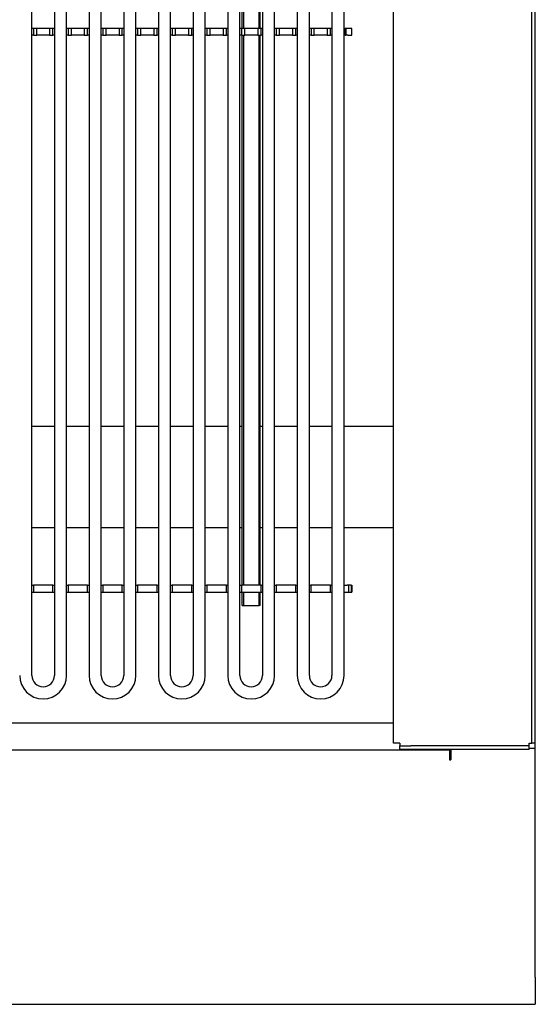
# Model space of a CAD drawing. Units: millimetres. Extents: x 15 to 915, y 12 to 926.
# Drawn here: x 686 to 915, y 26 to 463 of the extents above; entities that cross this region are included whole.
import ezdxf

# ---------------------------------------------------------------- set-up
doc = ezdxf.new("R2010")
doc.units = ezdxf.units.MM

msp = doc.modelspace()

# ---------------------------------------------------------------- linework, layer by layer
at = {"color": 7, "linetype": 'Continuous', "lineweight": 25}
for p, q in [((913.26, 165.53), (913.26, 835.37)), ((914.76, 165.53), (914.76, 835.37)), ((851.76, 141.62), (851.76, 755.62)), ((691, 171.69), (691, 743.87)), ((701.02, 743.87), (701.02, 171.69)), ((706.42, 171.69), (706.42, 743.87)), ((716.44, 743.87), (716.44, 171.69)), ((721.84, 171.69), (721.84, 743.87)), ((762.69, 743.87), (762.69, 171.69)), ((768.09, 171.69), (768.09, 743.87)), ((778.1, 743.87), (778.1, 171.69)), ((783.5, 171.69), (783.5, 743.87)), ((793.52, 743.87), (793.52, 171.69)), ((798.92, 171.69), (798.92, 743.87)), ((808.94, 743.87), (808.94, 171.69)), ((814.34, 171.69), (814.34, 743.87)), ((731.85, 722.19), (731.85, 171.69)), ((737.25, 171.69), (737.25, 722.19)), ((747.27, 722.19), (747.27, 171.69)), ((752.67, 171.69), (752.67, 722.19)), ((824.35, 722.19), (824.35, 171.69)), ((829.75, 171.69), (829.75, 722.19)), ((784.54, 459.28), (784.54, 703.78)), ((785.04, 703.78), (785.04, 459.28)), ((792.04, 459.28), (792.04, 703.78)), ((792.54, 459.28), (792.54, 703.78)), ((691.12, 459.28), (691, 459.28)), ((691.72, 459.28), (691.63, 459.28)), ((691.72, 456.28), (691.63, 456.28)), ((693.19, 459.28), (691.72, 459.28)), ((691.72, 459.28), (691.72, 456.28)), ((698.91, 459.28), (693.19, 459.28)), ((693.19, 456.28), (693.19, 459.28)), ((700.38, 459.28), (698.91, 459.28)), ((698.91, 459.28), (698.91, 456.28)), ((700.47, 459.28), (700.38, 459.28)), ((700.38, 456.28), (700.38, 459.28)), ((700.47, 456.28), (700.38, 456.28)), ((701.02, 459.28), (700.99, 459.28)), ((706.54, 459.28), (706.42, 459.28)), ((707.14, 459.28), (707.05, 459.28)), ((707.14, 456.28), (707.05, 456.28)), ((708.61, 459.28), (707.14, 459.28)), ((707.14, 459.28), (707.14, 456.28)), ((714.33, 459.28), (708.61, 459.28)), ((708.61, 456.28), (708.61, 459.28)), ((715.8, 459.28), (714.33, 459.28)), ((714.33, 459.28), (714.33, 456.28)), ((715.89, 459.28), (715.8, 459.28)), ((715.8, 456.28), (715.8, 459.28)), ((715.89, 456.28), (715.8, 456.28)), ((716.44, 459.28), (716.41, 459.28)), ((721.96, 459.28), (721.84, 459.28)), ((722.56, 459.28), (722.47, 459.28)), ((722.56, 456.28), (722.47, 456.28)), ((724.03, 459.28), (722.56, 459.28)), ((722.56, 459.28), (722.56, 456.28)), ((729.75, 459.28), (724.03, 459.28)), ((724.03, 456.28), (724.03, 459.28)), ((731.22, 459.28), (729.75, 459.28)), ((729.75, 459.28), (729.75, 456.28)), ((731.31, 459.28), (731.22, 459.28)), ((731.22, 456.28), (731.22, 459.28)), ((731.31, 456.28), (731.22, 456.28)), ((731.85, 459.28), (731.83, 459.28)), ((737.38, 459.28), (737.25, 459.28)), ((737.98, 459.28), (737.89, 459.28)), ((737.98, 456.28), (737.89, 456.28)), ((739.45, 459.28), (737.98, 459.28)), ((737.98, 459.28), (737.98, 456.28)), ((745.17, 459.28), (739.45, 459.28)), ((739.45, 456.28), (739.45, 459.28)), ((746.65, 459.28), (745.17, 459.28)), ((745.17, 459.28), (745.17, 456.28)), ((746.74, 459.28), (746.65, 459.28)), ((746.65, 456.28), (746.65, 459.28)), ((746.74, 456.28), (746.65, 456.28)), ((747.27, 459.28), (747.25, 459.28)), ((752.8, 459.28), (752.67, 459.28)), ((753.4, 459.28), (753.31, 459.28)), ((753.4, 456.28), (753.31, 456.28)), ((754.87, 459.28), (753.4, 459.28)), ((753.4, 459.28), (753.4, 456.28)), ((760.59, 459.28), (754.87, 459.28)), ((754.87, 456.28), (754.87, 459.28)), ((762.07, 459.28), (760.59, 459.28)), ((760.59, 459.28), (760.59, 456.28)), ((762.16, 459.28), (762.07, 459.28)), ((762.07, 456.28), (762.07, 459.28)), ((762.16, 456.28), (762.07, 456.28)), ((762.69, 459.28), (762.67, 459.28)), ((768.22, 459.28), (768.09, 459.28)), ((768.82, 459.28), (768.73, 459.28)), ((768.82, 456.28), (768.73, 456.28)), ((770.29, 459.28), (768.82, 459.28)), ((768.82, 459.28), (768.82, 456.28)), ((776.01, 459.28), (770.29, 459.28)), ((770.29, 456.28), (770.29, 459.28)), ((777.49, 459.28), (776.01, 459.28)), ((776.01, 459.28), (776.01, 456.28)), ((777.58, 459.28), (777.49, 459.28)), ((777.49, 456.28), (777.49, 459.28)), ((777.58, 456.28), (777.49, 456.28)), ((778.1, 459.28), (778.09, 459.28)), ((778.1, 456.28), (778.09, 456.28)), ((783.64, 459.28), (783.5, 459.28)), ((783.64, 456.28), (783.5, 456.28)), ((784.24, 459.28), (784.15, 459.28)), ((784.24, 456.28), (784.15, 456.28)), ((785.71, 459.28), (784.24, 459.28)), ((784.24, 459.28), (784.24, 456.28)), ((784.24, 456.28), (785.71, 456.28)), ((784.54, 211.78), (784.54, 456.28)), ((785.04, 456.28), (785.04, 211.78)), ((791.43, 459.28), (785.71, 459.28)), ((785.71, 456.28), (785.71, 459.28)), ((791.43, 456.28), (785.71, 456.28)), ((792.9, 459.28), (791.43, 459.28)), ((791.43, 459.28), (791.43, 456.28)), ((791.43, 456.28), (792.9, 456.28)), ((792.04, 211.78), (792.04, 456.28)), ((792.54, 211.78), (792.54, 456.28)), ((792.99, 459.28), (792.9, 459.28)), ((792.9, 456.28), (792.9, 459.28)), ((792.99, 456.28), (792.9, 456.28)), ((793.52, 459.28), (793.51, 459.28)), ((799.06, 459.28), (798.92, 459.28)), ((799.66, 459.28), (799.57, 459.28)), ((799.66, 456.28), (799.57, 456.28)), ((801.13, 459.28), (799.66, 459.28)), ((799.66, 459.28), (799.66, 456.28)), ((806.85, 459.28), (801.13, 459.28)), ((801.13, 456.28), (801.13, 459.28)), ((808.32, 459.28), (806.85, 459.28)), ((806.85, 459.28), (806.85, 456.28)), ((808.41, 459.28), (808.32, 459.28)), ((808.32, 456.28), (808.32, 459.28)), ((808.41, 456.28), (808.32, 456.28)), ((808.94, 459.28), (808.93, 459.28)), ((814.48, 459.28), (814.34, 459.28)), ((815.08, 459.28), (814.99, 459.28)), ((815.08, 456.28), (814.99, 456.28)), ((816.55, 459.28), (815.08, 459.28)), ((815.08, 459.28), (815.08, 456.28)), ((822.27, 459.28), (816.55, 459.28)), ((816.55, 456.28), (816.55, 459.28)), ((823.74, 459.28), (822.27, 459.28)), ((822.27, 459.28), (822.27, 456.28)), ((823.83, 459.28), (823.74, 459.28)), ((823.74, 456.28), (823.74, 459.28)), ((823.83, 456.28), (823.74, 456.28)), ((824.35, 459.28), (824.35, 459.28)), ((829.9, 459.28), (829.75, 459.28)), ((829.9, 459.28), (829.9, 456.28)), ((830.5, 459.28), (830.41, 459.28)), ((830.41, 456.28), (830.5, 456.28)), ((830.5, 459.28), (830.5, 456.28)), ((833.27, 459.28), (831.51, 459.28)), ((831.51, 456.28), (833.27, 456.28)), ((833.27, 456.28), (833.27, 459.28)), ((701.02, 282.28), (691, 282.28)), ((716.44, 282.28), (706.42, 282.28)), ((731.85, 282.28), (721.84, 282.28)), ((747.27, 282.28), (737.25, 282.28)), ((762.69, 282.28), (752.67, 282.28)), ((778.1, 282.28), (768.09, 282.28)), ((784.54, 282.28), (783.5, 282.28)), ((793.52, 282.28), (792.54, 282.28)), ((808.94, 282.28), (798.92, 282.28)), ((824.35, 282.28), (814.34, 282.28)), ((851.76, 282.28), (829.75, 282.28)), ((701.02, 237.28), (691, 237.28)), ((716.44, 237.28), (706.42, 237.28)), ((731.85, 237.28), (721.84, 237.28)), ((747.27, 237.28), (737.25, 237.28)), ((762.69, 237.28), (752.67, 237.28)), ((778.1, 237.28), (768.09, 237.28)), ((784.54, 237.28), (783.5, 237.28)), ((793.52, 237.28), (792.54, 237.28)), ((808.94, 237.28), (798.92, 237.28)), ((824.35, 237.28), (814.34, 237.28)), ((851.76, 237.28), (829.75, 237.28)), ((691, 211.78), (691.31, 211.78)), ((691.31, 211.78), (691.68, 211.78)), ((700.37, 211.78), (691.68, 211.78)), ((691.68, 211.78), (691.68, 208.78)), ((700.37, 211.78), (700.73, 211.78)), ((700.37, 208.78), (700.37, 211.78)), ((700.73, 211.78), (701.02, 211.78)), ((706.42, 211.78), (706.73, 211.78)), ((706.73, 211.78), (707.1, 211.78)), ((715.79, 211.78), (707.1, 211.78)), ((707.1, 211.78), (707.1, 208.78)), ((715.79, 211.78), (716.15, 211.78)), ((715.79, 208.78), (715.79, 211.78)), ((716.15, 211.78), (716.44, 211.78)), ((721.84, 211.78), (722.15, 211.78)), ((722.15, 211.78), (722.52, 211.78)), ((731.21, 211.78), (722.52, 211.78)), ((722.52, 211.78), (722.52, 208.78)), ((731.21, 211.78), (731.57, 211.78)), ((731.21, 208.78), (731.21, 211.78)), ((731.57, 211.78), (731.85, 211.78)), ((737.25, 211.78), (737.57, 211.78)), ((737.57, 211.78), (737.94, 211.78)), ((746.63, 211.78), (737.94, 211.78)), ((737.94, 211.78), (737.94, 208.78)), ((746.63, 211.78), (746.99, 211.78)), ((746.63, 208.78), (746.63, 211.78)), ((746.99, 211.78), (747.27, 211.78)), ((752.67, 211.78), (752.99, 211.78)), ((752.99, 211.78), (753.36, 211.78)), ((762.05, 211.78), (753.36, 211.78)), ((753.36, 211.78), (753.36, 208.78)), ((762.05, 211.78), (762.41, 211.78)), ((762.05, 208.78), (762.05, 211.78)), ((762.41, 211.78), (762.69, 211.78)), ((768.09, 211.78), (768.41, 211.78)), ((768.41, 211.78), (768.78, 211.78)), ((777.47, 211.78), (768.78, 211.78)), ((768.78, 211.78), (768.78, 208.78)), ((777.47, 211.78), (777.83, 211.78)), ((777.47, 208.78), (777.47, 211.78)), ((777.83, 211.78), (778.1, 211.78)), ((783.5, 211.78), (783.83, 211.78)), ((783.83, 211.78), (784.2, 211.78)), ((792.89, 211.78), (784.2, 211.78)), ((784.2, 211.78), (784.2, 208.78)), ((792.89, 211.78), (793.25, 211.78)), ((792.89, 208.78), (792.89, 211.78)), ((793.25, 211.78), (793.52, 211.78)), ((798.92, 211.78), (799.25, 211.78)), ((799.25, 211.78), (799.62, 211.78)), ((808.31, 211.78), (799.62, 211.78)), ((799.62, 211.78), (799.62, 208.78)), ((808.31, 211.78), (808.67, 211.78)), ((808.31, 208.78), (808.31, 211.78)), ((808.67, 211.78), (808.94, 211.78)), ((814.34, 211.78), (814.67, 211.78)), ((814.67, 211.78), (815.04, 211.78)), ((823.73, 211.78), (815.04, 211.78)), ((815.04, 211.78), (815.04, 208.78)), ((823.73, 211.78), (824.09, 211.78)), ((823.73, 208.78), (823.73, 211.78)), ((824.09, 211.78), (824.35, 211.78)), ((829.75, 211.78), (830.09, 211.78)), ((830.09, 211.78), (831.09, 211.78)), ((831.13, 211.78), (831.09, 211.78)), ((831.79, 211.78), (831.13, 211.78)), ((832.94, 211.78), (831.79, 211.78)), ((831.79, 211.78), (831.79, 208.78)), ((832.94, 211.78), (833.27, 211.78)), ((832.94, 211.78), (832.94, 208.78)), ((833.27, 211.78), (833.27, 208.78)), ((691, 208.78), (691.31, 208.78)), ((691.31, 208.78), (691.68, 208.78)), ((691.68, 208.78), (700.37, 208.78)), ((700.37, 208.78), (700.73, 208.78)), ((700.73, 208.78), (701.02, 208.78)), ((706.42, 208.78), (706.73, 208.78)), ((706.73, 208.78), (707.1, 208.78)), ((707.1, 208.78), (715.79, 208.78)), ((715.79, 208.78), (716.15, 208.78)), ((716.15, 208.78), (716.44, 208.78)), ((721.84, 208.78), (722.15, 208.78)), ((722.15, 208.78), (722.52, 208.78)), ((722.52, 208.78), (731.21, 208.78)), ((731.21, 208.78), (731.57, 208.78)), ((731.57, 208.78), (731.85, 208.78)), ((737.25, 208.78), (737.57, 208.78)), ((737.57, 208.78), (737.94, 208.78)), ((737.94, 208.78), (746.63, 208.78)), ((746.63, 208.78), (746.99, 208.78)), ((746.99, 208.78), (747.27, 208.78)), ((752.67, 208.78), (752.99, 208.78)), ((752.99, 208.78), (753.36, 208.78)), ((753.36, 208.78), (762.05, 208.78)), ((762.05, 208.78), (762.41, 208.78)), ((762.41, 208.78), (762.69, 208.78)), ((768.09, 208.78), (768.41, 208.78)), ((768.41, 208.78), (768.78, 208.78)), ((768.78, 208.78), (777.47, 208.78)), ((777.47, 208.78), (777.83, 208.78)), ((777.83, 208.78), (778.1, 208.78)), ((783.5, 208.78), (783.83, 208.78)), ((783.83, 208.78), (784.2, 208.78)), ((784.2, 208.78), (792.89, 208.78)), ((784.54, 202.78), (784.54, 208.78)), ((785.04, 208.78), (785.04, 202.78)), ((792.04, 202.78), (792.04, 208.78)), ((792.54, 202.78), (792.54, 208.78)), ((792.89, 208.78), (793.25, 208.78)), ((793.25, 208.78), (793.52, 208.78)), ((798.92, 208.78), (799.25, 208.78)), ((799.25, 208.78), (799.62, 208.78)), ((799.62, 208.78), (808.31, 208.78)), ((808.31, 208.78), (808.67, 208.78)), ((808.67, 208.78), (808.94, 208.78)), ((814.34, 208.78), (814.67, 208.78)), ((814.67, 208.78), (815.04, 208.78)), ((815.04, 208.78), (823.73, 208.78)), ((823.73, 208.78), (824.09, 208.78)), ((824.09, 208.78), (824.35, 208.78)), ((829.75, 208.78), (830.09, 208.78)), ((830.09, 208.78), (831.09, 208.78)), ((831.09, 208.78), (831.13, 208.78)), ((831.13, 208.78), (831.79, 208.78)), ((831.79, 208.78), (832.94, 208.78)), ((832.94, 208.78), (833.27, 208.78)), ((784.54, 202.78), (785.04, 202.78)), ((785.04, 202.78), (792.04, 202.78)), ((792.54, 202.78), (792.04, 202.78)), ((913.26, 159.09), (913.26, 165.53)), ((914.76, 159.09), (914.76, 165.53)), ((913.26, 143.96), (913.26, 159.09)), ((914.76, 143.96), (914.76, 159.09)), ((77.76, 150.62), (851.76, 150.62)), ((854.51, 141.62), (851.76, 141.62)), ((854.51, 141.62), (854.51, 140.37)), ((854.51, 138.87), (854.51, 140.37)), ((854.51, 140.37), (859.51, 140.37)), ((912.01, 140.37), (859.51, 140.37)), ((912.01, 141.62), (913.26, 141.62)), ((912.01, 140.37), (912.01, 141.62)), ((912.01, 138.87), (912.01, 140.37)), ((913.26, 141.62), (913.26, 143.96)), ((914.76, 141.62), (913.26, 141.62)), ((914.76, 141.62), (914.76, 143.96)), ((914.76, 139.33), (914.76, 141.62)), ((52.97, 138.62), (876.56, 138.62)), ((859.51, 138.87), (854.51, 138.87)), ((912.01, 138.87), (859.51, 138.87)), ((876.56, 138.62), (876.56, 134.37)), ((877.16, 138.87), (877.16, 134.37)), ((912.01, 139.33), (914.76, 139.33)), ((914.76, 139.23), (912.01, 139.23)), ((914.26, 139.33), (914.26, 139.23)), ((914.76, 37.62), (914.76, 139.23)), ((914.76, 37.62), (914.76, 25.62)), ((14.76, 25.62), (914.76, 25.62)), ((628.74, 25.57), (914.76, 25.57)), ((914.76, 25.57), (914.76, 25.62))]:
    msp.add_line(p, q, dxfattribs=at)
for centre, radius in [((696.01, 171.69), 10.41), ((696.01, 171.69), 5.01), ((726.85, 171.69), 10.41), ((726.85, 171.69), 5.01), ((757.68, 171.69), 10.41), ((757.68, 171.69), 5.01), ((788.51, 171.69), 10.41), ((788.51, 171.69), 5.01), ((819.35, 171.69), 10.41), ((819.35, 171.69), 5.01), ((876.86, 134.37), 0.3)]:
    msp.add_arc(centre, radius, 180, 0, dxfattribs=at)
for points, knots in [([(691.63, 459.28), (691.56, 459.28), (691.43, 459.28), (691.26, 459.28), (691.14, 459.28), (691.12, 459.28), (691.12, 459.28)], [0, 0, 0, 0, 0.249991, 0.500001, 0.75, 1, 1, 1, 1]), ([(691.63, 456.28), (691.56, 456.28), (691.43, 456.28), (691.26, 456.28), (691.14, 456.28), (691.12, 456.28), (691.12, 456.28)], [0, 0, 0, 0, 0.249991, 0.500001, 0.75, 1, 1, 1, 1]), ([(691.72, 456.28), (692.05, 456.28), (692.71, 456.28), (693.03, 456.28), (693.19, 456.28)], [0, 0, 0, 0, 0.500001, 1, 1, 1, 1]), ([(698.91, 456.28), (698.78, 456.28), (698.52, 456.28), (697.82, 456.28), (696.97, 456.28), (696.05, 456.28), (695.13, 456.28), (694.28, 456.28), (693.58, 456.28), (693.32, 456.28), (693.19, 456.28)], [0, 0, 0, 0, 0.122042, 0.25, 0.377957, 0.500001, 0.622043, 0.75, 0.877958, 1, 1, 1, 1]), ([(698.91, 456.28), (699.07, 456.28), (699.39, 456.28), (700.05, 456.28), (700.38, 456.28)], [0, 0, 0, 0, 0.499999, 1, 1, 1, 1]), ([(700.98, 459.28), (700.98, 459.28), (700.96, 459.28), (700.84, 459.28), (700.67, 459.28), (700.54, 459.28), (700.47, 459.28)], [0, 0, 0, 0, 0.25, 0.499999, 0.750009, 1, 1, 1, 1]), ([(700.98, 456.28), (700.98, 456.28), (700.96, 456.28), (700.84, 456.28), (700.67, 456.28), (700.54, 456.28), (700.47, 456.28)], [0, 0, 0, 0, 0.25, 0.499999, 0.750009, 1, 1, 1, 1]), ([(707.05, 459.28), (706.98, 459.28), (706.85, 459.28), (706.68, 459.28), (706.56, 459.28), (706.54, 459.28), (706.54, 459.28)], [0, 0, 0, 0, 0.250009, 0.500002, 0.750001, 1, 1, 1, 1]), ([(707.05, 456.28), (706.98, 456.28), (706.85, 456.28), (706.68, 456.28), (706.56, 456.28), (706.54, 456.28), (706.54, 456.28)], [0, 0, 0, 0, 0.250009, 0.500002, 0.750001, 1, 1, 1, 1]), ([(707.14, 456.28), (707.47, 456.28), (708.13, 456.28), (708.45, 456.28), (708.61, 456.28)], [0, 0, 0, 0, 0.500001, 1, 1, 1, 1]), ([(714.33, 456.28), (714.2, 456.28), (713.93, 456.28), (713.24, 456.28), (712.4, 456.28), (711.47, 456.28), (710.54, 456.28), (709.7, 456.28), (709.01, 456.28), (708.74, 456.28), (708.61, 456.28)], [0, 0, 0, 0, 0.125001, 0.249999, 0.374999, 0.500001, 0.625, 0.750002, 0.875, 1, 1, 1, 1]), ([(714.33, 456.28), (714.49, 456.28), (714.81, 456.28), (715.47, 456.28), (715.8, 456.28)], [0, 0, 0, 0, 0.499998, 1, 1, 1, 1]), ([(716.4, 459.28), (716.4, 459.28), (716.38, 459.28), (716.26, 459.28), (716.09, 459.28), (715.96, 459.28), (715.89, 459.28)], [0, 0, 0, 0, 0.249994, 0.500001, 0.749992, 1, 1, 1, 1]), ([(716.4, 456.28), (716.4, 456.28), (716.38, 456.28), (716.26, 456.28), (716.09, 456.28), (715.96, 456.28), (715.89, 456.28)], [0, 0, 0, 0, 0.249994, 0.500001, 0.749992, 1, 1, 1, 1]), ([(722.47, 459.28), (722.4, 459.28), (722.27, 459.28), (722.1, 459.28), (721.98, 459.28), (721.96, 459.28), (721.96, 459.28)], [0, 0, 0, 0, 0.250011, 0.500005, 0.749996, 1, 1, 1, 1]), ([(722.47, 456.28), (722.4, 456.28), (722.27, 456.28), (722.1, 456.28), (721.98, 456.28), (721.96, 456.28), (721.96, 456.28)], [0, 0, 0, 0, 0.250011, 0.500005, 0.749996, 1, 1, 1, 1]), ([(722.56, 456.28), (722.89, 456.28), (723.55, 456.28), (723.87, 456.28), (724.03, 456.28)], [0, 0, 0, 0, 0.5, 1, 1, 1, 1]), ([(729.75, 456.28), (729.62, 456.28), (729.35, 456.28), (728.66, 456.28), (727.82, 456.28), (726.89, 456.28), (725.96, 456.28), (725.12, 456.28), (724.43, 456.28), (724.16, 456.28), (724.03, 456.28)], [0, 0, 0, 0, 0.124999, 0.249999, 0.375001, 0.500002, 0.624999, 0.750001, 0.875001, 1, 1, 1, 1]), ([(729.75, 456.28), (729.91, 456.28), (730.23, 456.28), (730.89, 456.28), (731.22, 456.28)], [0, 0, 0, 0, 0.499996, 1, 1, 1, 1]), ([(731.82, 459.28), (731.82, 459.28), (731.8, 459.28), (731.68, 459.28), (731.51, 459.28), (731.38, 459.28), (731.31, 459.28)], [0, 0, 0, 0, 0.250006, 0.499997, 0.750025, 1, 1, 1, 1]), ([(731.82, 456.28), (731.82, 456.28), (731.8, 456.28), (731.68, 456.28), (731.51, 456.28), (731.38, 456.28), (731.31, 456.28)], [0, 0, 0, 0, 0.250006, 0.499997, 0.750025, 1, 1, 1, 1]), ([(737.89, 459.28), (737.82, 459.28), (737.69, 459.28), (737.52, 459.28), (737.4, 459.28), (737.39, 459.28), (737.38, 459.28)], [0, 0, 0, 0, 0.249975, 0.500003, 0.749994, 1, 1, 1, 1]), ([(737.89, 456.28), (737.82, 456.28), (737.69, 456.28), (737.52, 456.28), (737.4, 456.28), (737.39, 456.28), (737.38, 456.28)], [0, 0, 0, 0, 0.249975, 0.500003, 0.749994, 1, 1, 1, 1]), ([(737.98, 456.28), (738.31, 456.28), (738.97, 456.28), (739.29, 456.28), (739.45, 456.28)], [0, 0, 0, 0, 0.500004, 1, 1, 1, 1]), ([(745.17, 456.28), (745.04, 456.28), (744.78, 456.28), (744.08, 456.28), (743.23, 456.28), (742.31, 456.28), (741.39, 456.28), (740.54, 456.28), (739.85, 456.28), (739.58, 456.28), (739.45, 456.28)], [0, 0, 0, 0, 0.122042, 0.249999, 0.377956, 0.499998, 0.62204, 0.750001, 0.877958, 1, 1, 1, 1]), ([(745.17, 456.28), (745.33, 456.28), (745.65, 456.28), (746.32, 456.28), (746.65, 456.28)], [0, 0, 0, 0, 0.5, 1, 1, 1, 1]), ([(747.25, 459.28), (747.24, 459.28), (747.22, 459.28), (747.1, 459.28), (746.94, 459.28), (746.8, 459.28), (746.74, 459.28)], [0, 0, 0, 0, 0.250004, 0.499995, 0.749989, 1, 1, 1, 1]), ([(747.25, 456.28), (747.24, 456.28), (747.22, 456.28), (747.1, 456.28), (746.94, 456.28), (746.8, 456.28), (746.74, 456.28)], [0, 0, 0, 0, 0.250004, 0.499995, 0.749989, 1, 1, 1, 1]), ([(753.31, 459.28), (753.24, 459.28), (753.11, 459.28), (752.94, 459.28), (752.82, 459.28), (752.81, 459.28), (752.8, 459.28)], [0, 0, 0, 0, 0.250008, 0.499999, 0.750006, 1, 1, 1, 1]), ([(753.31, 456.28), (753.24, 456.28), (753.11, 456.28), (752.94, 456.28), (752.82, 456.28), (752.81, 456.28), (752.8, 456.28)], [0, 0, 0, 0, 0.250008, 0.499999, 0.750006, 1, 1, 1, 1]), ([(753.4, 456.28), (753.73, 456.28), (754.39, 456.28), (754.71, 456.28), (754.87, 456.28)], [0, 0, 0, 0, 0.500002, 1, 1, 1, 1]), ([(760.59, 456.28), (760.46, 456.28), (760.2, 456.28), (759.5, 456.28), (758.66, 456.28), (757.73, 456.28), (756.8, 456.28), (755.96, 456.28), (755.27, 456.28), (755.01, 456.28), (754.87, 456.28)], [0, 0, 0, 0, 0.1250007, 0.2500008, 0.3749989, 0.5, 0.6250011, 0.7499992, 0.8749993, 1, 1, 1, 1]), ([(760.59, 456.28), (760.75, 456.28), (761.07, 456.28), (761.74, 456.28), (762.07, 456.28)], [0, 0, 0, 0, 0.499998, 1, 1, 1, 1]), ([(762.67, 459.28), (762.66, 459.28), (762.64, 459.28), (762.52, 459.28), (762.36, 459.28), (762.22, 459.28), (762.16, 459.28)], [0, 0, 0, 0, 0.249994, 0.500001, 0.749992, 1, 1, 1, 1]), ([(762.67, 456.28), (762.66, 456.28), (762.64, 456.28), (762.52, 456.28), (762.36, 456.28), (762.22, 456.28), (762.16, 456.28)], [0, 0, 0, 0, 0.249994, 0.500001, 0.749992, 1, 1, 1, 1]), ([(768.73, 459.28), (768.66, 459.28), (768.53, 459.28), (768.36, 459.28), (768.24, 459.28), (768.23, 459.28), (768.22, 459.28)], [0, 0, 0, 0, 0.250011, 0.500005, 0.749996, 1, 1, 1, 1]), ([(768.73, 456.28), (768.66, 456.28), (768.53, 456.28), (768.36, 456.28), (768.24, 456.28), (768.23, 456.28), (768.22, 456.28)], [0, 0, 0, 0, 0.250011, 0.500005, 0.749996, 1, 1, 1, 1]), ([(768.82, 456.28), (769.15, 456.28), (769.81, 456.28), (770.13, 456.28), (770.29, 456.28)], [0, 0, 0, 0, 0.5, 1, 1, 1, 1]), ([(776.01, 456.28), (775.88, 456.28), (775.62, 456.28), (774.92, 456.28), (774.08, 456.28), (773.15, 456.28), (772.22, 456.28), (771.38, 456.28), (770.69, 456.28), (770.43, 456.28), (770.29, 456.28)], [0, 0, 0, 0, 0.1250009, 0.2499982, 0.3750002, 0.5000015, 0.6249989, 0.7500008, 0.8750011, 1, 1, 1, 1]), ([(776.01, 456.28), (776.17, 456.28), (776.49, 456.28), (777.16, 456.28), (777.49, 456.28)], [0, 0, 0, 0, 0.499996, 1, 1, 1, 1]), ([(778.09, 459.28), (778.08, 459.28), (778.06, 459.28), (777.94, 459.28), (777.78, 459.28), (777.64, 459.28), (777.58, 459.28)], [0, 0, 0, 0, 0.250008, 0.500024, 0.750022, 1, 1, 1, 1]), ([(778.09, 456.28), (778.08, 456.28), (778.06, 456.28), (777.94, 456.28), (777.78, 456.28), (777.64, 456.28), (777.58, 456.28)], [0, 0, 0, 0, 0.250008, 0.500024, 0.750022, 1, 1, 1, 1]), ([(784.15, 459.28), (784.08, 459.28), (783.95, 459.28), (783.78, 459.28), (783.66, 459.28), (783.64, 459.28), (783.64, 459.28)], [0, 0, 0, 0, 0.250008, 0.499999, 0.750006, 1, 1, 1, 1]), ([(784.15, 456.28), (784.08, 456.28), (783.95, 456.28), (783.78, 456.28), (783.66, 456.28), (783.64, 456.28), (783.64, 456.28)], [0, 0, 0, 0, 0.250008, 0.499999, 0.750006, 1, 1, 1, 1]), ([(793.5, 459.28), (793.5, 459.28), (793.48, 459.28), (793.36, 459.28), (793.19, 459.28), (793.06, 459.28), (792.99, 459.28)], [0, 0, 0, 0, 0.250004, 0.499995, 0.749989, 1, 1, 1, 1]), ([(793.5, 456.28), (793.5, 456.28), (793.48, 456.28), (793.36, 456.28), (793.19, 456.28), (793.06, 456.28), (792.99, 456.28)], [0, 0, 0, 0, 0.250004, 0.499995, 0.749989, 1, 1, 1, 1]), ([(799.57, 459.28), (799.5, 459.28), (799.37, 459.28), (799.2, 459.28), (799.08, 459.28), (799.06, 459.28), (799.06, 459.28)], [0, 0, 0, 0, 0.250011, 0.500005, 0.749996, 1, 1, 1, 1]), ([(799.57, 456.28), (799.5, 456.28), (799.37, 456.28), (799.2, 456.28), (799.08, 456.28), (799.06, 456.28), (799.06, 456.28)], [0, 0, 0, 0, 0.250011, 0.500005, 0.749996, 1, 1, 1, 1]), ([(799.66, 456.28), (799.99, 456.28), (800.65, 456.28), (800.97, 456.28), (801.13, 456.28)], [0, 0, 0, 0, 0.500002, 1, 1, 1, 1]), ([(806.85, 456.28), (806.72, 456.28), (806.45, 456.28), (805.76, 456.28), (804.92, 456.28), (803.99, 456.28), (803.06, 456.28), (802.22, 456.28), (801.53, 456.28), (801.26, 456.28), (801.13, 456.28)], [0, 0, 0, 0, 0.1250007, 0.2500008, 0.3749989, 0.5, 0.6250011, 0.7499992, 0.8749993, 1, 1, 1, 1]), ([(806.85, 456.28), (807.01, 456.28), (807.33, 456.28), (807.99, 456.28), (808.32, 456.28)], [0, 0, 0, 0, 0.499998, 1, 1, 1, 1]), ([(808.92, 459.28), (808.92, 459.28), (808.9, 459.28), (808.78, 459.28), (808.61, 459.28), (808.48, 459.28), (808.41, 459.28)], [0, 0, 0, 0, 0.249994, 0.500001, 0.749992, 1, 1, 1, 1]), ([(808.92, 456.28), (808.92, 456.28), (808.9, 456.28), (808.78, 456.28), (808.61, 456.28), (808.48, 456.28), (808.41, 456.28)], [0, 0, 0, 0, 0.249994, 0.500001, 0.749992, 1, 1, 1, 1]), ([(814.99, 459.28), (814.92, 459.28), (814.79, 459.28), (814.62, 459.28), (814.5, 459.28), (814.48, 459.28), (814.48, 459.28)], [0, 0, 0, 0, 0.250011, 0.500005, 0.749996, 1, 1, 1, 1]), ([(814.99, 456.28), (814.92, 456.28), (814.79, 456.28), (814.62, 456.28), (814.5, 456.28), (814.48, 456.28), (814.48, 456.28)], [0, 0, 0, 0, 0.250011, 0.500005, 0.749996, 1, 1, 1, 1]), ([(815.08, 456.28), (815.41, 456.28), (816.07, 456.28), (816.39, 456.28), (816.55, 456.28)], [0, 0, 0, 0, 0.5, 1, 1, 1, 1]), ([(822.27, 456.28), (822.14, 456.28), (821.87, 456.28), (821.18, 456.28), (820.34, 456.28), (819.41, 456.28), (818.48, 456.28), (817.64, 456.28), (816.95, 456.28), (816.68, 456.28), (816.55, 456.28)], [0, 0, 0, 0, 0.124999, 0.249999, 0.375001, 0.500002, 0.624999, 0.750001, 0.875001, 1, 1, 1, 1]), ([(822.27, 456.28), (822.43, 456.28), (822.75, 456.28), (823.41, 456.28), (823.74, 456.28)], [0, 0, 0, 0, 0.5, 1, 1, 1, 1]), ([(824.34, 459.28), (824.34, 459.28), (824.32, 459.28), (824.2, 459.28), (824.03, 459.28), (823.9, 459.28), (823.83, 459.28)], [0, 0, 0, 0, 0.250006, 0.499997, 0.750025, 1, 1, 1, 1]), ([(824.34, 456.28), (824.34, 456.28), (824.32, 456.28), (824.2, 456.28), (824.03, 456.28), (823.9, 456.28), (823.83, 456.28)], [0, 0, 0, 0, 0.250006, 0.499997, 0.750025, 1, 1, 1, 1]), ([(830.41, 459.28), (830.34, 459.28), (830.21, 459.28), (830.04, 459.28), (829.92, 459.28), (829.9, 459.28), (829.9, 459.28)], [0, 0, 0, 0, 0.250008, 0.499999, 0.750006, 1, 1, 1, 1]), ([(830.41, 456.28), (830.34, 456.28), (830.21, 456.28), (830.04, 456.28), (829.92, 456.28), (829.9, 456.28), (829.9, 456.28)], [0, 0, 0, 0, 0.250008, 0.499999, 0.750006, 1, 1, 1, 1]), ([(831.51, 459.28), (831.35, 459.28), (831.05, 459.28), (830.68, 459.28), (830.5, 459.28)], [0, 0, 0, 0, 0.500006, 1, 1, 1, 1]), ([(831.51, 456.28), (831.35, 456.28), (831.05, 456.28), (830.68, 456.28), (830.5, 456.28)], [0, 0, 0, 0, 0.500006, 1, 1, 1, 1]), ([(876.56, 138.62), (876.42, 138.64), (876.26, 138.65), (876.11, 138.85), (876.1, 138.87)], [0, 0, 0, 0, 0.917015, 1, 1, 1, 1])]:
    msp.add_open_spline(points, degree=3, knots=knots, dxfattribs=at)

doc.saveas('drawing.dxf')
